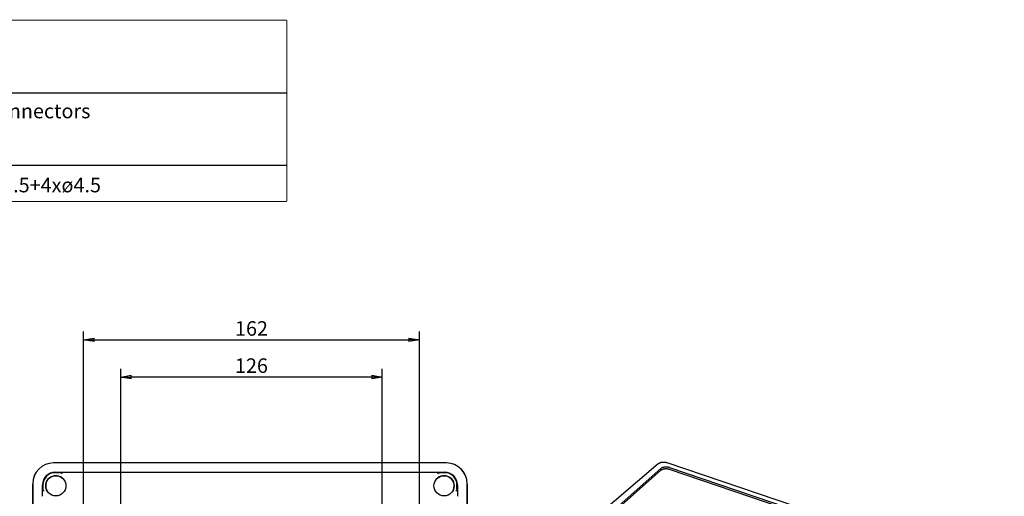
# Model space of a CAD drawing. Extents: x 1521 to 3034, y 856 to 1925.
# Drawn here: x 2553 to 3029, y 1683 to 1913 of the extents above; entities that cross this region are included whole.
import ezdxf

# ---------------------------------------------------------------- set-up
doc = ezdxf.new("R2010")
doc.units = 0
doc.header["$MEASUREMENT"] = 0
doc.header["$PDMODE"] = 2
doc.header["$PDSIZE"] = -0.01
doc.layers.get('0').update_dxf_attribs({"linetype": 'CONTINUOUS'})
doc.layers.get('Defpoints').update_dxf_attribs({"linetype": 'CONTINUOUS'})
doc.layers.add('1', color=7, linetype='CONTINUOUS')
doc.styles.get("Standard").update_dxf_attribs({"font": 'monotxt.shx'})
doc.dimstyles.new('DSTYLE1', dxfattribs={"dimtxt": 7, "dimasz": 5, "dimexe": 4, "dimexo": 2, "dimgap": 2, "dimtad": 1, "dimdec": 0, "dimzin": 3, "dimdsep": 46, "dimtxsty": 'STANDARD', "dimcen": 0.09, "dimadec": 0, "dimazin": 0, "dimtp": 1, "dimtm": 1, "dimtfac": 1, "dimtdec": 4, "dimtofl": 0, "dimtmove": 0, "dimatfit": 3, "dimfxl": 1, "dimtolj": 1, "dimtzin": 0, "dimarcsym": 0})

# ---------------------------------------------------------------- blocks, each defined once
blk = doc.blocks.new('_AH1')
at = {"color": 0, "linetype": 'Continuous'}
for p, q in [((-1, 0.166667), (0, 0)), ((-1, 0.166667), (-1, -0.166667)), ((0, 0), (-1, -0.166667)), ((0, 0), (-1, 0))]:
    blk.add_line(p, q, dxfattribs=at)
blk = doc.blocks.new('*D90')
at = {"layer": '1', "color": 0, "linetype": 'Continuous', "lineweight": -2}
for p, q in [((2584.235834, 1571.97291), (2584.235834, 1762.43351)), ((2589.235834, 1758.43351), (2741.235834, 1758.43351)), ((2746.235834, 1571.97291), (2746.235834, 1762.43351))]:
    blk.add_line(p, q, dxfattribs=at)
at = {"layer": 'Defpoints', "color": 0, "linetype": 'Continuous'}
for p in [(2746.235834, 1758.43351), (2584.235834, 1569.97291), (2746.235834, 1569.97291)]:
    blk.add_point(p, dxfattribs=at)
at = {"layer": '1', "color": 0, "linetype": 'Continuous', "lineweight": -2, "xscale": 5, "yscale": 5, "zscale": 5, "rotation": 180}
blk.add_blockref('_AH1', (2584.235834, 1758.43351), dxfattribs=at)
at = {"layer": '1', "color": 0, "linetype": 'Continuous', "lineweight": -2, "xscale": 5, "yscale": 5, "zscale": 5}
blk.add_blockref('_AH1', (2746.235834, 1758.43351), dxfattribs=at)
at = {"layer": '1', "color": 0, "linetype": 'Continuous', "insert": (2665.235834, 1763.93351), "char_height": 7, "attachment_point": 5}
blk.add_mtext('\\A1;162', dxfattribs=at)
blk = doc.blocks.new('*D91')
at = {"layer": '1', "color": 0, "linetype": 'Continuous', "lineweight": -2}
for p, q in [((2602.200934, 1617.80668), (2602.200934, 1744.48501)), ((2728.235834, 1617.8055), (2728.235834, 1744.48501)), ((2723.235834, 1740.48501), (2607.200934, 1740.48501))]:
    blk.add_line(p, q, dxfattribs=at)
at = {"layer": 'Defpoints', "color": 0, "linetype": 'Continuous'}
for p in [(2602.200934, 1740.48501), (2602.200934, 1615.80668), (2728.235834, 1615.8055)]:
    blk.add_point(p, dxfattribs=at)
at = {"layer": '1', "color": 0, "linetype": 'Continuous', "lineweight": -2, "xscale": 5, "yscale": 5, "zscale": 5, "rotation": 180}
blk.add_blockref('_AH1', (2602.200934, 1740.48501), dxfattribs=at)
at = {"layer": '1', "color": 0, "linetype": 'Continuous', "lineweight": -2, "xscale": 5, "yscale": 5, "zscale": 5}
blk.add_blockref('_AH1', (2728.235834, 1740.48501), dxfattribs=at)
at = {"layer": '1', "color": 0, "linetype": 'Continuous', "insert": (2665.218434, 1745.98501), "char_height": 7, "attachment_point": 5}
blk.add_mtext('\\A1;126', dxfattribs=at)

msp = doc.modelspace()

# ---------------------------------------------------------------- linework, layer by layer
at = {"layer": '1', "color": 1, "linetype": 'Continuous'}
for p, q in [((2243.87, 1877.74), (2682.22, 1877.74)), ((2243.87, 1842.74), (2682.22, 1842.74))]:
    msp.add_line(p, q, dxfattribs=at)
at = {"layer": '1', "color": 40, "linetype": 'Continuous'}
for p, q in [((2759.3, 1698.99), (2569.68, 1698.99)), ((2861.52, 1698.59), (2807.75, 1652.68)), ((2817.5, 1656.23), (2862.78, 1696.38)), ((3028.53, 1643.91), (2865.87, 1699.12)), ((2866.9, 1696.88), (3024.42, 1643.41)), ((2570.49, 1694.5), (2758.49, 1694.5)), ((2572.96, 1694.3), (2570.49, 1694.3)), ((2758.49, 1694.3), (2756.01, 1694.3)), ((2817.53, 1655.37), (2862.81, 1695.53)), ((2866.85, 1696.01), (3024.37, 1642.55)), ((2559.64, 1688.99), (2559.64, 1688.72)), ((2559.68, 1688.99), (2559.68, 1272.79)), ((2564.37, 1687.39), (2564.37, 1688.39)), ((2564.58, 1688.39), (2564.58, 1686.32)), ((2764.39, 1686.32), (2764.39, 1688.39)), ((2764.6, 1688.39), (2764.6, 1687.39)), ((2769.3, 1272.79), (2769.3, 1688.99)), ((2769.34, 1688.72), (2769.34, 1688.99)), ((2559.64, 1645.01), (2559.64, 1686.47)), ((2769.34, 1686.47), (2769.34, 1645.01))]:
    msp.add_line(p, q, dxfattribs=at)
at = {"layer": '1', "color": 1, "linetype": 'Continuous', "const_width": 0.5}
for points in [[(2243.87, 1912.74), (2682.22, 1912.74)], [(2682.22, 1912.74), (2682.22, 1825.24)], [(2243.87, 1825.24), (2682.22, 1825.24)]]:
    msp.add_lwpolyline(points, dxfattribs=at)
at = {"layer": '1', "color": 40, "linetype": 'Continuous'}
for points in [[(2861.52, 1698.6), (2861.63, 1698.68, -0.01051), (2861.74, 1698.76, -0.010338), (2861.85, 1698.84, -0.010234), (2861.97, 1698.91, -0.010274), (2862.09, 1698.98, -0.010236), (2862.21, 1699.05, -0.010157), (2862.34, 1699.11, -0.01005), (2862.47, 1699.16, -0.009954), (2862.61, 1699.22, -0.009824), (2862.75, 1699.26, -0.009691), (2862.89, 1699.3, -0.009531), (2863.03, 1699.34, -0.009368), (2863.18, 1699.37, -0.009198), (2863.33, 1699.39, -0.009035), (2863.48, 1699.41, -0.008827), (2863.63, 1699.43, -0.008592), (2863.79, 1699.44, -0.008466), (2863.94, 1699.44, -0.008421), (2864.1, 1699.44, -0.008011), (2864.26, 1699.44, -0.007347), (2864.42, 1699.43, -0.007855), (2864.58, 1699.41, -0.009012), (2864.75, 1699.39, -0.006778), (2864.91, 1699.37, -0.002553), (2865.05, 1699.34, -0.009048), (2865.23, 1699.3, -0.014839), (2865.51, 1699.23, -0.007157), (2865.87, 1699.12, -0.003794)], [(2862.78, 1696.38), (2862.86, 1696.45, -0.014221), (2862.94, 1696.51, -0.012674), (2863.03, 1696.57, -0.011738), (2863.13, 1696.63, -0.01154), (2863.24, 1696.69, -0.011072), (2863.35, 1696.75, -0.010599), (2863.47, 1696.8, -0.010107), (2863.59, 1696.85, -0.009765), (2863.73, 1696.9, -0.009374), (2863.86, 1696.94, -0.00907), (2864.01, 1696.98, -0.008746), (2864.16, 1697.02, -0.008496), (2864.31, 1697.05, -0.008248), (2864.47, 1697.07, -0.00806), (2864.63, 1697.1, -0.007855), (2864.79, 1697.11, -0.007667), (2864.95, 1697.12, -0.007585), (2865.11, 1697.13, -0.00759), (2865.28, 1697.13, -0.007343), (2865.44, 1697.13, -0.006881), (2865.6, 1697.12, -0.007409), (2865.76, 1697.11, -0.008563), (2865.92, 1697.09, -0.006815), (2866.07, 1697.07, -0.002996), (2866.21, 1697.05, -0.00908), (2866.37, 1697.02, -0.015753), (2866.6, 1696.96, -0.008434), (2866.9, 1696.88, -0.004753)], [(2862.81, 1695.53), (2862.88, 1695.59, -0.014221), (2862.97, 1695.65, -0.012674), (2863.06, 1695.71, -0.011738), (2863.15, 1695.77, -0.011539), (2863.26, 1695.83, -0.011071), (2863.37, 1695.88, -0.010599), (2863.48, 1695.94, -0.010107), (2863.61, 1695.99, -0.009765), (2863.74, 1696.03, -0.009373), (2863.87, 1696.08, -0.00907), (2864.01, 1696.11, -0.008745), (2864.16, 1696.15, -0.008495), (2864.31, 1696.18, -0.008247), (2864.46, 1696.21, -0.008059), (2864.62, 1696.23, -0.007855), (2864.78, 1696.24, -0.007666), (2864.94, 1696.25, -0.007585), (2865.1, 1696.26, -0.00759), (2865.26, 1696.26, -0.007343), (2865.42, 1696.26, -0.006881), (2865.58, 1696.25, -0.007409), (2865.74, 1696.24, -0.008563), (2865.9, 1696.23, -0.006815), (2866.04, 1696.21, -0.002995), (2866.17, 1696.19, -0.009079), (2866.33, 1696.15, -0.015753), (2866.56, 1696.1, -0.008434), (2866.85, 1696.01, -0.004753)], [(2564.35, 1682.89), (2564.36, 1683.05, 0.00009), (2564.36, 1683.2, 0.00009), (2564.36, 1683.35, 0.000089), (2564.36, 1683.51, 0.000086), (2564.36, 1683.66, 0.000085), (2564.36, 1683.82, 0.000083), (2564.36, 1683.97, 0.000082), (2564.36, 1684.12, 0.00008), (2564.36, 1684.28, 0.000079), (2564.36, 1684.43, 0.000077), (2564.37, 1684.59, 0.000076), (2564.37, 1684.74, 0.000075), (2564.37, 1684.89, 0.000074), (2564.37, 1685.04, 0.000073), (2564.37, 1685.2, 0.000072), (2564.37, 1685.35, 0.00007), (2564.37, 1685.5, 0.00007), (2564.37, 1685.65, 0.00007), (2564.37, 1685.8, 0.000068), (2564.37, 1685.95, 0.000063), (2564.37, 1686.1, 0.000068), (2564.37, 1686.25, 0.000079), (2564.37, 1686.4, 0.000061), (2564.37, 1686.54, 0.000023), (2564.37, 1686.67, 0.000082), (2564.37, 1686.83, 0.000138), (2564.37, 1687.07, 0.000069), (2564.37, 1687.39, 0.000037)], [(2764.6, 1687.39), (2764.6, 1687.25, 0.000063), (2764.6, 1687.11, 0.000061), (2764.6, 1686.97, 0.000061), (2764.6, 1686.83, 0.000062), (2764.6, 1686.68, 0.000063), (2764.6, 1686.54, 0.000064), (2764.6, 1686.39, 0.000064), (2764.6, 1686.25, 0.000065), (2764.6, 1686.1, 0.000066), (2764.6, 1685.95, 0.000066), (2764.6, 1685.8, 0.000067), (2764.6, 1685.65, 0.000068), (2764.6, 1685.5, 0.000069), (2764.6, 1685.35, 0.00007), (2764.6, 1685.2, 0.000071), (2764.6, 1685.04, 0.000071), (2764.6, 1684.89, 0.000073), (2764.61, 1684.74, 0.000076), (2764.61, 1684.59, 0.000074), (2764.61, 1684.43, 0.00007), (2764.61, 1684.28, 0.000079), (2764.61, 1684.12, 0.000097), (2764.61, 1683.96, 0.000074), (2764.61, 1683.82, 0.000023), (2764.61, 1683.68, 0.000109), (2764.61, 1683.51, 0.000194), (2764.62, 1683.24, 0.000096), (2764.62, 1682.89, 0.000051)]]:
    msp.add_lwpolyline(points, format="xyb", dxfattribs=at)
for centre in [(2570.8, 1687.98), (2758.17, 1687.98)]:
    msp.add_circle(centre, 4.88, dxfattribs=at)
for centre, radius, start, end in [((2569.64, 1688.99), 10, 90, 180), ((2569.68, 1688.99), 10, 90, 180), ((2759.3, 1688.99), 10, 0, 90), ((2759.34, 1688.99), 10, 0, 90), ((2570.49, 1688.39), 6.11, 90, 180), ((2570.49, 1688.39), 5.91, 90, 180), ((2570.8, 1687.98), 4.87, 51.6825, 211.2289), ((2758.17, 1687.98), 4.87, 328.7642, 128.3162), ((2758.49, 1688.39), 6.11, 0, 90), ((2758.49, 1688.39), 5.91, 0, 90)]:
    msp.add_arc(centre, radius, start, end, dxfattribs=at)
for points, knots in [([(2573.82, 1693.8), (2573.68, 1693.93), (2573.45, 1694.19), (2573.11, 1694.3), (2572.96, 1694.3)], [0, 0, 0, 0, 0.000570874, 0.001020675, 0.001020675, 0.001020675, 0.001020675]), ([(2574.55, 1691.11), (2574.48, 1691.18), (2574.29, 1691.39), (2574.05, 1691.61), (2573.88, 1691.75)], [0, 0, 0, 0, 0.000411976, 0.00105793, 0.00105793, 0.00105793, 0.00105793]), ([(2754.42, 1691.11), (2754.49, 1691.18), (2754.68, 1691.39), (2754.92, 1691.61), (2755.09, 1691.75)], [0, 0, 0, 0, 0.00041198, 0.001057933, 0.001057933, 0.001057933, 0.001057933]), ([(2755.15, 1693.8), (2755.3, 1693.95), (2755.55, 1694.21), (2755.89, 1694.3), (2756.01, 1694.3)], [0, 0, 0, 0, 0.000639548, 0.001020675, 0.001020675, 0.001020675, 0.001020675]), ([(2564.58, 1686.32), (2564.58, 1686.19), (2564.67, 1685.85), (2564.92, 1685.61), (2565.07, 1685.46)], [0, 0, 0, 0, 0.000381127, 0.001020675, 0.001020675, 0.001020675, 0.001020675]), ([(2566.64, 1685.45), (2566.74, 1685.29), (2566.94, 1685), (2567.14, 1684.75), (2567.23, 1684.64)], [0, 0, 0, 0, 0.00055348, 0.001137201, 0.001137201, 0.001137201, 0.001137201]), ([(2762.33, 1685.45), (2762.23, 1685.29), (2762.03, 1685), (2761.83, 1684.75), (2761.74, 1684.64)], [0, 0, 0, 0, 0.000553205, 0.001136607, 0.001136607, 0.001136607, 0.001136607]), ([(2764.39, 1686.32), (2764.39, 1686.17), (2764.29, 1685.83), (2764.03, 1685.6), (2763.9, 1685.46)], [0, 0, 0, 0, 0.0004498, 0.001020675, 0.001020675, 0.001020675, 0.001020675])]:
    msp.add_open_spline(points, degree=3, knots=knots, dxfattribs=at)
for points in [[(2573.88, 1691.75), (2573.86, 1691.76), (2573.84, 1691.78), (2573.82, 1691.8)], [(2755.09, 1691.75), (2755.11, 1691.76), (2755.13, 1691.78), (2755.15, 1691.8)], [(2559.64, 1687.54), (2559.64, 1687.92), (2559.64, 1688.32), (2559.64, 1688.72)], [(2559.64, 1686.47), (2559.64, 1686.81), (2559.64, 1687.17), (2559.64, 1687.54)], [(2769.34, 1688.72), (2769.34, 1688.32), (2769.33, 1687.92), (2769.33, 1687.54)], [(2769.33, 1687.54), (2769.33, 1687.17), (2769.34, 1686.81), (2769.34, 1686.47)]]:
    msp.add_open_spline(points, degree=3, dxfattribs=at)

# ---------------------------------------------------------------- texts
at = {"layer": '1', "color": 1, "linetype": 'Continuous'}
for s, p in [('Connectors', (2536.24, 1865.39)), ('1xø8.5+4xø5.5+4xø4.5', (2494.69, 1829.65))]:
    msp.add_text(s, height=7, dxfattribs=at).set_placement(p)

# ---------------------------------------------------------------- dimensions: what is measured, and where the dimension line sits
for base, p1, p2, picture, middle in [((2746.24, 1758.43), (2584.24, 1569.97), (2746.24, 1569.97), '*D90', (2665.24, 1758.43)), ((2602.2, 1740.49), (2728.24, 1615.81), (2602.2, 1615.81), '*D91', (2665.22, 1740.49))]:
    dim = msp.add_linear_dim(base=base, p1=p1, p2=p2, dimstyle='DSTYLE1', override={"dimblk": '_AH1', "dimsah": 0}, dxfattribs=at)
    dim.commit()
    dim.dimension.update_dxf_attribs({"geometry": picture, "text_midpoint": middle, "dimtype": 160})

doc.saveas('drawing.dxf')
